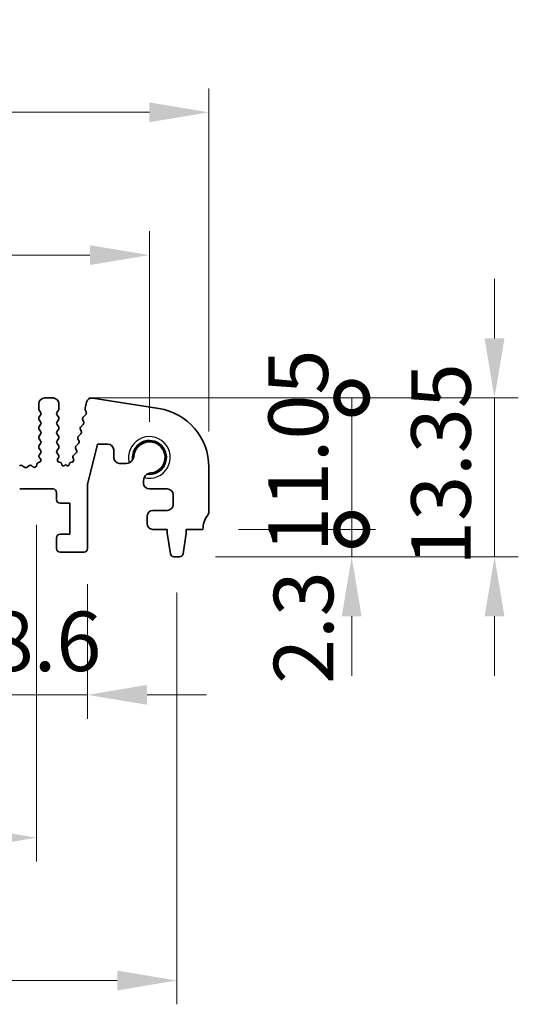
# Model space of a CAD drawing. Units: millimetres. Extents: x 29 to 3979, y 16 to 718.
# Drawn here: x 2254 to 2296, y 285 to 368 of the extents above; entities that cross this region are included whole.
import ezdxf

# ---------------------------------------------------------------- set-up
doc = ezdxf.new("R2010")
doc.units = ezdxf.units.MM
doc.header["$LTSCALE"] = 2
doc.layers.get('Defpoints').update_dxf_attribs({"lineweight": 25})
for name, color, linetype, lineweight in [('Dimension (ISO)', 7, 'Continuous', 18), ('Dimension (ISO) @ 1', 7, 'Continuous', 18), ('Visible (ISO)', 7, 'Continuous', 35), ('Visible Narrow (ISO)', 7, 'Continuous', 25)]:
    doc.layers.add(name, color=color, linetype=linetype, lineweight=lineweight)
doc.styles.add('Note Text (TK)', font='MS PGothic.ttf')
doc.dimstyles.new('Default - Method 1b (TK)', dxfattribs={"dimscale": 2, "dimtxt": 2.5, "dimasz": 2.5, "dimexe": 1, "dimexo": 1.5, "dimgap": 1, "dimtad": 1, "dimtoh": 1, "dimrnd": 1e-08, "dimdsep": 46, "dimtxsty": 'Note Text (TK)', "dimcen": 0.09, "dimdle": 5, "dimclrd": 100, "dimclre": 100, "dimclrt": 7, "dimadec": 1, "dimazin": 1, "dimtfac": 1, "dimtmove": 0, "dimatfit": 3, "dimfxl": 0, "dimtolj": 1, "dimlwd": -1, "dimlwe": -1, "dimarcsym": 0})

# ---------------------------------------------------------------- blocks, each defined once
blk = doc.blocks.new('*D7')
at = {"layer": 'Defpoints', "color": 0, "transparency": 16777216}
for p in [(2264.5, 347.828), (2134.5, 330.828), (2264.5, 330.828)]:
    blk.add_point(p, dxfattribs=at)
at = {"layer": 'Dimension (ISO)', "color": 100, "transparency": 16777216}
for p, q in [((2134.5, 333.828), (2134.5, 349.828)), ((2264.5, 333.828), (2264.5, 349.828)), ((2139.5, 347.828), (2259.5, 347.828))]:
    blk.add_line(p, q, dxfattribs=at)
for points in [[(2139.5, 348.662), (2139.5, 346.995), (2134.5, 347.828)], [(2259.5, 348.662), (2259.5, 346.995), (2264.5, 347.828)]]:
    blk.add_solid(points, dxfattribs=at)
at = {"layer": 'Dimension (ISO)', "color": 7, "transparency": 16777216, "insert": (2194.557, 352.328), "char_height": 5, "attachment_point": 4, "style": 'Note Text (TK)'}
blk.add_mtext('\\A1;130', dxfattribs=at)
blk = doc.blocks.new('*D8')
at = {"layer": 'Defpoints', "color": 0, "transparency": 16777216}
for p in [(2269.5, 359.828), (2129.5, 330.009), (2269.5, 330.009)]:
    blk.add_point(p, dxfattribs=at)
at = {"layer": 'Dimension (ISO)', "color": 100, "transparency": 16777216}
for p, q in [((2129.5, 333.009), (2129.5, 361.828)), ((2269.5, 333.009), (2269.5, 361.828)), ((2134.5, 359.828), (2264.5, 359.828))]:
    blk.add_line(p, q, dxfattribs=at)
for points in [[(2134.5, 360.662), (2134.5, 358.995), (2129.5, 359.828)], [(2264.5, 360.662), (2264.5, 358.995), (2269.5, 359.828)]]:
    blk.add_solid(points, dxfattribs=at)
at = {"layer": 'Dimension (ISO)', "color": 7, "transparency": 16777216, "insert": (2194.557, 364.328), "char_height": 5, "attachment_point": 4, "style": 'Note Text (TK)'}
blk.add_mtext('\\A1;140', dxfattribs=at)
blk = doc.blocks.new('_DotSmall')
at = {"color": 0, "linetype": 'ByBlock', "const_width": 0.5}
blk.add_lwpolyline([(-0.0625, 0, 1), (0.0625, 0, 1)], format="xyb", close=True, dxfattribs=at)
blk = doc.blocks.new('*D12')
at = {"layer": 'Defpoints', "color": 0, "transparency": 16777216}
for p in [(2250.7, 323.178), (2259.3, 323.178), (2259.3, 310.878)]:
    blk.add_point(p, dxfattribs=at)
at = {"layer": 'Dimension (ISO)', "color": 100, "transparency": 16777216}
for p, q in [((2250.7, 320.178), (2250.7, 308.878)), ((2259.3, 320.178), (2259.3, 308.878)), ((2250.7, 310.878), (2245.7, 310.878)), ((2250.7, 310.878), (2259.3, 310.878)), ((2264.3, 310.878), (2269.3, 310.878))]:
    blk.add_line(p, q, dxfattribs=at)
blk.add_solid([(2264.3, 311.712), (2264.3, 310.045), (2259.3, 310.878)], dxfattribs=at)
at = {"layer": 'Dimension (ISO)', "color": 100, "transparency": 16777216, "xscale": 5, "yscale": 5, "zscale": 5}
blk.add_blockref('_DotSmall', (2250.7, 310.878), dxfattribs=at)
at = {"layer": 'Dimension (ISO)', "color": 7, "transparency": 16777216, "insert": (2250.994, 315.378), "char_height": 5, "attachment_point": 4, "style": 'Note Text (TK)'}
blk.add_mtext('\\A1;8.6', dxfattribs=at)
blk = doc.blocks.new('*D13')
at = {"layer": 'Defpoints', "color": 0, "transparency": 16777216}
for p in [(2144, 328.178), (2255, 328.178), (2255, 298.878)]:
    blk.add_point(p, dxfattribs=at)
at = {"layer": 'Dimension (ISO)', "color": 100, "transparency": 16777216}
for p, q in [((2144, 325.178), (2144, 296.878)), ((2255, 325.178), (2255, 296.878)), ((2149, 298.878), (2250, 298.878))]:
    blk.add_line(p, q, dxfattribs=at)
for points in [[(2149, 299.712), (2149, 298.045), (2144, 298.878)], [(2250, 299.712), (2250, 298.045), (2255, 298.878)]]:
    blk.add_solid(points, dxfattribs=at)
at = {"layer": 'Dimension (ISO)', "color": 7, "transparency": 16777216, "insert": (2195.111, 303.378), "char_height": 5, "attachment_point": 4, "style": 'Note Text (TK)'}
blk.add_mtext('\\A1;111', dxfattribs=at)
blk = doc.blocks.new('*D14')
at = {"layer": 'Defpoints', "color": 0, "transparency": 16777216}
for p in [(2132.2, 322.478), (2266.8, 322.478), (2266.8, 286.878)]:
    blk.add_point(p, dxfattribs=at)
at = {"layer": 'Dimension (ISO)', "color": 100, "transparency": 16777216}
for p, q in [((2132.2, 319.478), (2132.2, 284.878)), ((2266.8, 319.478), (2266.8, 284.878)), ((2137.2, 286.878), (2261.8, 286.878))]:
    blk.add_line(p, q, dxfattribs=at)
for points in [[(2137.2, 287.712), (2137.2, 286.045), (2132.2, 286.878)], [(2261.8, 287.712), (2261.8, 286.045), (2266.8, 286.878)]]:
    blk.add_solid(points, dxfattribs=at)
at = {"layer": 'Dimension (ISO)', "color": 7, "transparency": 16777216, "insert": (2192.071, 291.378), "char_height": 5, "attachment_point": 4, "style": 'Note Text (TK)'}
blk.add_mtext('\\A1;134.6', dxfattribs=at)
blk = doc.blocks.new('*D15')
at = {"layer": 'Defpoints', "color": 0, "transparency": 16777216}
for p in [(2269, 324.778), (2281.5, 324.778), (2267.042, 322.478)]:
    blk.add_point(p, dxfattribs=at)
at = {"layer": 'Dimension (ISO)', "color": 100, "transparency": 16777216}
for p, q in [((2281.5, 324.778), (2281.5, 329.778)), ((2272, 324.778), (2283.5, 324.778)), ((2281.5, 322.478), (2281.5, 324.778)), ((2270.042, 322.478), (2283.5, 322.478)), ((2281.5, 317.478), (2281.5, 312.478))]:
    blk.add_line(p, q, dxfattribs=at)
blk.add_solid([(2280.667, 317.478), (2282.333, 317.478), (2281.5, 322.478)], dxfattribs=at)
at = {"layer": 'Dimension (ISO)', "color": 100, "transparency": 16777216, "xscale": 5, "yscale": 5, "zscale": 5, "rotation": 270}
blk.add_blockref('_DotSmall', (2281.5, 324.778), dxfattribs=at)
at = {"layer": 'Dimension (ISO)', "color": 7, "transparency": 16777216, "insert": (2277.452, 311.799), "char_height": 5, "attachment_point": 4, "rotation": 90, "style": 'Note Text (TK)'}
blk.add_mtext('\\A1;2.3', dxfattribs=at)
blk = doc.blocks.new('*D16')
at = {"layer": 'Defpoints', "color": 0, "transparency": 16777216}
for p in [(2256.4, 335.828), (2281.5, 335.828), (2269, 324.778)]:
    blk.add_point(p, dxfattribs=at)
at = {"layer": 'Dimension (ISO)', "color": 100, "transparency": 16777216}
for p, q in [((2259.4, 335.828), (2283.5, 335.828)), ((2281.5, 324.778), (2281.5, 335.828)), ((2272, 324.778), (2283.5, 324.778))]:
    blk.add_line(p, q, dxfattribs=at)
at = {"layer": 'Dimension (ISO)', "color": 100, "transparency": 16777216, "xscale": 5, "yscale": 5, "zscale": 5}
for p, rotation in [((2281.5, 335.828), 90), ((2281.5, 324.778), 270)]:
    blk.add_blockref('_DotSmall', p, dxfattribs=dict(at, rotation=rotation))
at = {"layer": 'Dimension (ISO)', "color": 7, "transparency": 16777216, "insert": (2277, 322.86), "char_height": 5, "attachment_point": 4, "rotation": 90, "style": 'Note Text (TK)'}
blk.add_mtext('\\A1;11.05', dxfattribs=at)
blk = doc.blocks.new('*D17')
at = {"layer": 'Defpoints', "color": 0, "transparency": 16777216}
for p in [(2256.4, 335.828), (2293.5, 335.828), (2267.042, 322.478)]:
    blk.add_point(p, dxfattribs=at)
at = {"layer": 'Dimension (ISO)', "color": 100, "transparency": 16777216}
for p, q in [((2293.5, 340.828), (2293.5, 345.828)), ((2259.4, 335.828), (2295.5, 335.828)), ((2293.5, 322.478), (2293.5, 335.828)), ((2270.042, 322.478), (2295.5, 322.478)), ((2293.5, 317.478), (2293.5, 312.478))]:
    blk.add_line(p, q, dxfattribs=at)
for points in [[(2292.667, 340.828), (2294.333, 340.828), (2293.5, 335.828)], [(2292.667, 317.478), (2294.333, 317.478), (2293.5, 322.478)]]:
    blk.add_solid(points, dxfattribs=at)
at = {"layer": 'Dimension (ISO)', "color": 7, "transparency": 16777216, "insert": (2289, 321.71), "char_height": 5, "attachment_point": 4, "rotation": 90, "style": 'Note Text (TK)'}
blk.add_mtext('\\A1;13.35', dxfattribs=at)

msp = doc.modelspace()

# ---------------------------------------------------------------- linework, layer by layer
at = {"layer": 'Visible (ISO)'}
for p, q in [((2255.2, 335.3284), (2255.2, 334.9084)), ((2256.4, 335.8284), (2255.7, 335.8284)), ((2256.9, 334.9084), (2256.9, 335.3284)), ((2259.2179, 335.464), (2259.0948, 334.9706)), ((2265.2822, 334.9471), (2259.7587, 335.822)), ((2255.24, 334.7884), (2255.36, 334.6284)), ((2255.36, 334.3884), (2255.24, 334.2284)), ((2256.74, 334.6284), (2256.86, 334.7884)), ((2256.86, 334.2284), (2256.74, 334.3884)), ((2259.1423, 334.4155), (2258.9346, 334.2124)), ((2259.1029, 334.8488), (2259.1885, 334.6319)), ((2255.24, 333.9884), (2255.36, 333.8284)), ((2255.36, 333.5884), (2255.24, 333.4284)), ((2256.74, 333.8284), (2256.86, 333.9884)), ((2256.86, 333.4284), (2256.74, 333.5884)), ((2258.9315, 333.6044), (2258.7352, 333.4124)), ((2258.8973, 333.9766), (2258.9688, 333.8402)), ((2255.24, 333.1884), (2255.36, 333.0284)), ((2255.36, 332.7884), (2255.24, 332.6284)), ((2256.74, 333.0284), (2256.86, 333.1884)), ((2256.86, 332.6284), (2256.74, 332.7884)), ((2258.732, 332.8044), (2258.5357, 332.6124)), ((2258.6979, 333.1766), (2258.7693, 333.0402)), ((2255.24, 332.3884), (2255.36, 332.2284)), ((2255.36, 331.9884), (2255.24, 331.8284)), ((2256.74, 332.2284), (2256.86, 332.3884)), ((2256.86, 331.8284), (2256.74, 331.9884)), ((2258.5325, 332.0044), (2258.3363, 331.8124)), ((2258.4984, 332.3766), (2258.5699, 332.2402)), ((2259.3, 328.5536), (2260.1477, 331.9534)), ((2260.1477, 331.9534), (2260.9977, 331.9534)), ((2255.24, 331.5884), (2255.36, 331.4284)), ((2255.36, 331.1884), (2255.2543, 331.0475)), ((2256.74, 331.4284), (2256.86, 331.5884)), ((2256.86, 331.0284), (2256.74, 331.1884)), ((2258.3331, 331.2044), (2258.1368, 331.0124)), ((2258.2989, 331.5766), (2258.3704, 331.4402)), ((2261.4977, 331.4534), (2261.4977, 330.8284)), ((2253.98, 330.0184), (2253.833, 330.1287)), ((2254.367, 330.1287), (2254.22, 330.0184)), ((2254.6967, 330.0476), (2254.6224, 330.1159)), ((2255.2195, 330.4041), (2255.1894, 330.3975)), ((2255.2733, 330.7857), (2255.318, 330.7413)), ((2256.8173, 330.7406), (2256.86, 330.7884)), ((2257.0193, 330.4006), (2256.9286, 330.4218)), ((2257.1346, 330.2413), (2257.1348, 330.2446)), ((2257.45, 330.2284), (2257.3255, 330.1367)), ((2257.5774, 330.1338), (2257.45, 330.2284)), ((2257.7684, 330.2426), (2257.7687, 330.2373)), ((2257.9987, 330.4256), (2257.8825, 330.3972)), ((2258.0995, 330.7766), (2258.1331, 330.703)), ((2261.9977, 330.3284), (2262.5433, 330.3284)), ((2269.5, 326.2784), (2269.5, 330.0087)), ((2259.3, 323.1784), (2259.3, 328.5536)), ((2264, 328.8717), (2264, 328.6784)), ((2253.6, 328.1784), (2256.4, 328.1784)), ((2256.7, 327.8784), (2256.7, 327.2784)), ((2264.5, 328.1784), (2266, 328.1784)), ((2266.5, 327.6784), (2266.5, 326.8784)), ((2257, 326.9784), (2257.8, 326.9784)), ((2257.8, 326.9784), (2257.8, 324.3784)), ((2266, 326.3784), (2264.8, 326.3784)), ((2264.3, 325.8784), (2264.3, 325.2784)), ((2257.8, 324.3784), (2257, 324.3784)), ((2264.8, 324.7784), (2266, 324.7784)), ((2266, 324.7784), (2266, 324.4784)), ((2266, 324.4784), (2266.2617, 322.7339)), ((2267.3383, 322.7339), (2267.6, 324.4784)), ((2267.6, 324.7784), (2269, 324.7784)), ((2267.6, 324.4784), (2267.6, 324.7784)), ((2256.7, 324.0784), (2256.7, 323.1784)), ((2257, 322.8784), (2259, 322.8784)), ((2266.5584, 322.4784), (2267.0416, 322.4784))]:
    msp.add_line(p, q, dxfattribs=at)
for centre, radius, start, end in [((2255.7, 335.3284), 0.5, 90, 180), ((2256.4, 335.3284), 0.5, 0, 90), ((2259.6836, 335.3479), 0.48, 81, 166), ((2255.4, 334.9084), 0.2, 180, 216.869898), ((2255.2, 334.5084), 0.2, 323.130102, 36.869898), ((2256.9, 334.5084), 0.2, 143.130102, 216.869898), ((2256.7, 334.9084), 0.2, 323.130102, 0), ((2259.2889, 334.9222), 0.2, 166, 201.54438), ((2259.0024, 334.5585), 0.2, 314.368552, 21.54438), ((2264.5, 330.0087), 5, 0, 81), ((2255.4, 334.1084), 0.2, 143.130102, 216.869898), ((2255.4, 333.3084), 0.2, 143.130102, 216.869898), ((2255.2, 333.7084), 0.2, 323.130102, 36.869898), ((2256.9, 333.7084), 0.2, 143.130102, 216.869898), ((2256.7, 334.1084), 0.2, 323.130102, 36.869898), ((2256.7, 333.3084), 0.2, 323.130102, 36.869898), ((2258.875, 333.2694), 0.2, 134.368552, 207.638003), ((2259.0745, 334.0694), 0.2, 134.368552, 207.638003), ((2258.7916, 333.7474), 0.2, 314.368552, 27.638003), ((2255.4, 332.5084), 0.2, 143.130102, 216.869898), ((2255.2, 332.9084), 0.2, 323.130102, 36.869898), ((2256.9, 332.9084), 0.2, 143.130102, 216.869898), ((2256.7, 332.5084), 0.2, 323.130102, 36.869898), ((2258.6756, 332.4694), 0.2, 134.368552, 207.638003), ((2258.5922, 332.9474), 0.2, 314.368552, 27.638003), ((2255.4, 331.7084), 0.2, 143.130102, 216.869898), ((2255.2, 332.1084), 0.2, 323.130102, 36.869898), ((2256.9, 332.1084), 0.2, 143.130102, 216.869898), ((2256.7, 331.7084), 0.2, 323.130102, 36.869898), ((2258.4761, 331.6694), 0.2, 134.368552, 207.638003), ((2258.3927, 332.1474), 0.2, 314.368552, 27.638003), ((2260.9977, 331.4534), 0.5, 0, 90), ((2264.5, 330.8284), 1.425, 261.830338, 188.169662), ((2264.5, 330.8284), 1.315, 276.456585, 177.688983), ((2255.4143, 330.9275), 0.2, 143.130102, 225.146416), ((2255.2, 331.3084), 0.2, 323.130102, 36.869898), ((2256.9, 331.3084), 0.2, 143.130102, 216.869898), ((2256.7, 330.9084), 0.2, 323.130102, 36.869898), ((2258.2766, 330.8694), 0.2, 134.368552, 207.638003), ((2258.1932, 331.3474), 0.2, 314.368552, 27.638003), ((2253.713, 329.9687), 0.2, 53.130102, 132.594128), ((2254.487, 329.9687), 0.2, 47.405872, 126.869898), ((2254.832, 330.1948), 0.2, 227.405872, 1.03716), ((2255.232, 330.2021), 0.2, 102.289017, 181.03716), ((2255.1769, 330.5995), 0.2, 282.289017, 45.146416), ((2256.9741, 330.6165), 0.2, 141.651605, 256.862338), ((2256.9852, 330.2545), 0.15, 356.210474, 76.862338), ((2257.2544, 330.2334), 0.12, 176.210474, 306.365546), ((2257.6489, 330.2302), 0.12, 233.40876, 3.398782), ((2257.9181, 330.2515), 0.15, 103.741961, 183.398782), ((2257.9512, 330.6199), 0.2, 283.741961, 24.552513), ((2261.9977, 330.8284), 0.5, 180, 270), ((2262.5433, 330.9784), 0.65, 270, 327.159194), ((2254.1, 330.1784), 0.2, 233.130102, 306.869898), ((2264.65, 328.8717), 0.65, 122.840806, 180), ((2264.5, 328.6784), 0.5, 180, 270), ((2256.4, 327.8784), 0.3, 0, 90), ((2266, 327.6784), 0.5, 0, 90), ((2257, 327.2784), 0.3, 180, 270), ((2266, 326.8784), 0.5, 270, 0), ((2264.8, 325.8784), 0.5, 90, 180), ((2271, 324.7784), 2, 143.130102, 180), ((2269, 326.2784), 0.5, 323.130102, 0), ((2264.8, 325.2784), 0.5, 180, 270), ((2257, 324.0784), 0.3, 90, 180), ((2257, 323.1784), 0.3, 180, 270), ((2259, 323.1784), 0.3, 270, 0), ((2266.5584, 322.7784), 0.3, 188.530766, 270), ((2267.0416, 322.7784), 0.3, 270, 351.469234)]:
    msp.add_arc(centre, radius, start, end, dxfattribs=at)
for points, knots in [([(2263.0895, 330.6259), (2263.1119, 330.6607), (2263.1321, 330.6995), (2263.166, 330.7858), (2263.1789, 330.8339), (2263.1861, 330.8814)], [0.31141305, 0.31141305, 0.31141305, 0.31141305, 0.324214108, 0.324214108, 0.338274348, 0.338274348, 0.338274348, 0.338274348]), ([(2264.6479, 329.5217), (2264.6318, 329.5217), (2264.6159, 329.521), (2264.538, 329.5151), (2264.4725, 329.5004), (2264.3711, 329.4605), (2264.3323, 329.4403), (2264.2975, 329.4179)], [0.338274348, 0.338274348, 0.338274348, 0.338274348, 0.342969244, 0.342969244, 0.36172438, 0.36172438, 0.374525438, 0.374525438, 0.374525438, 0.374525438])]:
    msp.add_open_spline(points, degree=3, knots=knots, dxfattribs=at)
at = {"layer": 'Visible Narrow (ISO)'}
msp.add_arc((2264.5, 330.8284), 1.75, 255.302289, 194.697711, dxfattribs=at)

# ---------------------------------------------------------------- dimensions: what is measured, and where the dimension line sits
at = {"layer": 'Dimension (ISO) @ 1', "color": 100, "true_color": 0x00ff3f}
dim = msp.add_linear_dim(base=(2269.5, 359.8284), p1=(2129.5, 330.0087), p2=(2269.5, 330.0087), dimstyle='Default - Method 1b (TK)', override={"dimscale": 1, "dimtxt": 5, "dimasz": 5, "dimexe": 2, "dimexo": 3, "dimgap": 2, "dimtoh": 0, "dimcen": 0.18, "dimtix": 0, "dimtofl": 0, "dimtmove": 0, "dimatfit": 1}, dxfattribs=at)
dim.commit()
dim.dimension.update_dxf_attribs({"geometry": '*D8', "text_midpoint": (2199.5, 359.8284), "dimtype": 128})
for base, p1, p2, angle, override, picture, middle in [((2264.5, 347.8284), (2134.5, 330.8284), (2264.5, 330.8284), 180, {"dimscale": 1, "dimtxt": 5, "dimasz": 5, "dimexe": 2, "dimexo": 3, "dimgap": 2, "dimtoh": 0, "dimcen": 0.18, "dimtix": 0, "dimtofl": 0, "dimtmove": 0, "dimatfit": 1}, '*D7', (2199.5, 347.8284)), ((2293.5, 335.8284), (2267.0416, 322.4784), (2256.4, 335.8284), 90, {"dimscale": 1, "dimtxt": 5, "dimasz": 5, "dimexe": 2, "dimexo": 3, "dimgap": 2, "dimtoh": 0, "dimcen": 0.18, "dimtix": 0, "dimtofl": 1, "dimtmove": 0, "dimatfit": 1}, '*D17', (2293.5, 329.1534)), ((2281.5, 335.8284), (2269, 324.7784), (2256.4, 335.8284), 90, {"dimscale": 1, "dimtxt": 5, "dimasz": 5, "dimexe": 2, "dimexo": 3, "dimgap": 2, "dimtoh": 0, "dimblk1": 'DotSmall', "dimblk2": 'DotSmall', "dimsah": 1, "dimcen": 0.18, "dimdle": 0, "dimtix": 0, "dimtofl": 1, "dimtmove": 0, "dimatfit": 1}, '*D16', (2281.5, 330.3034)), ((2281.5, 324.7784), (2267.0416, 322.4784), (2269, 324.7784), 90, {"dimscale": 1, "dimtxt": 5, "dimasz": 5, "dimexe": 2, "dimexo": 3, "dimgap": 2, "dimtoh": 0, "dimblk2": 'DotSmall', "dimsah": 1, "dimcen": 0.18, "dimdle": 0, "dimtix": 0, "dimtofl": 1, "dimtmove": 1, "dimatfit": 1}, '*D15', (2281.9524, 315.8048)), ((2255, 298.8784), (2144, 328.1784), (2255, 328.1784), 180, {"dimscale": 1, "dimtxt": 5, "dimasz": 5, "dimexe": 2, "dimexo": 3, "dimgap": 2, "dimtoh": 0, "dimcen": 0.18, "dimtix": 0, "dimtofl": 0, "dimtmove": 0, "dimatfit": 1}, '*D13', (2199.5, 298.8784)), ((2259.3, 310.8784), (2250.7, 323.1784), (2259.3, 323.1784), 180, {"dimscale": 1, "dimtxt": 5, "dimasz": 5, "dimexe": 2, "dimexo": 3, "dimgap": 2, "dimtoh": 0, "dimblk1": 'DotSmall', "dimsah": 1, "dimcen": 0.18, "dimdle": 0, "dimtix": 0, "dimtofl": 1, "dimtmove": 0, "dimatfit": 1}, '*D12', (2255, 310.8784)), ((2266.8, 286.8784), (2132.2, 322.4784), (2266.8, 322.4784), 180, {"dimscale": 1, "dimtxt": 5, "dimasz": 5, "dimexe": 2, "dimexo": 3, "dimgap": 2, "dimtoh": 0, "dimcen": 0.18, "dimtix": 0, "dimtofl": 0, "dimtmove": 0, "dimatfit": 1}, '*D14', (2199.5, 286.8784))]:
    dim = msp.add_linear_dim(base=base, p1=p1, p2=p2, angle=angle, dimstyle='Default - Method 1b (TK)', override=override, dxfattribs=at)
    dim.commit()
    dim.dimension.update_dxf_attribs({"geometry": picture, "text_midpoint": middle, "dimtype": 128})

doc.saveas('drawing.dxf')
